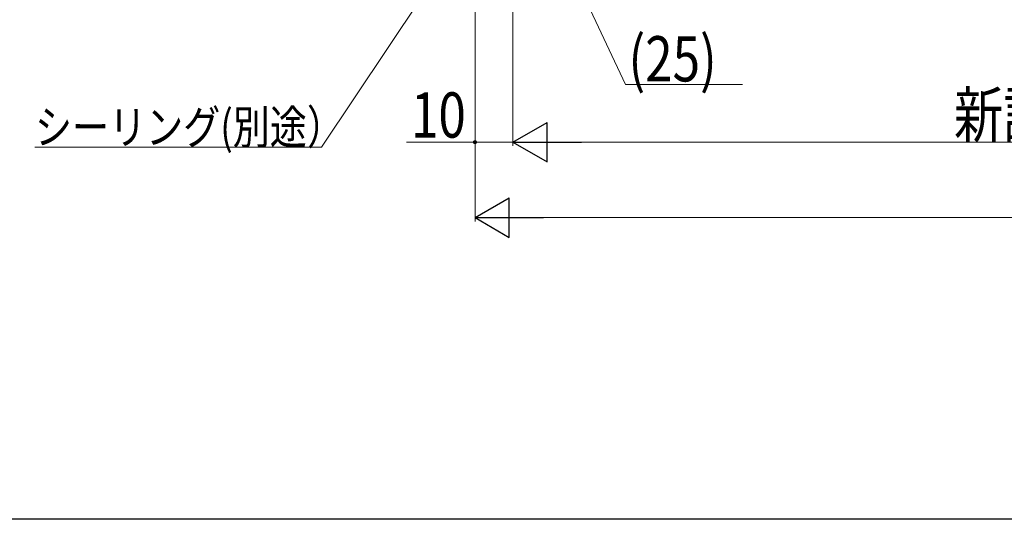
# Model space of a CAD drawing. Extents: x 0 to 990, y 0 to 1603.
# Drawn here: x 144 to 405, y 0 to 132 of the extents above; entities that cross this region are included whole.
import ezdxf

# ---------------------------------------------------------------- set-up
doc = ezdxf.new("R2010")
doc.units = 0
doc.layers.add('YKK_D', color=6, linetype='CONTINUOUS', lineweight=13)
doc.layers.add('YKK_ZWAK', color=7, linetype='CONTINUOUS')
doc.styles.add('text-b', font='extslim2.shx', dxfattribs={"width": 0.8, "bigfont": 'extfont2.shx'})

msp = doc.modelspace()

# ---------------------------------------------------------------- linework, layer by layer
at = {"layer": 'YKK_D', "ltscale": 3}
for p, q in [((275, 238.8, 0), (275, 99, 0)), ((275, 234.4), (275, 99)), ((265, 231.9), (265, 99)), ((265, 231.9), (265, 79)), ((273.9, 172.88, 0), (224.28, 98.71, 0)), ((286.5, 154.5, 0), (304.89, 115.3, 0)), ((304.89, 115.3, 0), (335.93, 115.3, 0)), ((265, 100), (246.82, 100)), ((275, 100), (265, 100)), ((285.5, 100, 0), (704.5, 100, 0)), ((224.28, 98.71, 0), (148.34, 98.71, 0)), ((275.5, 80), (714.5, 80))]:
    msp.add_line(p, q, dxfattribs=at)
at = {"layer": 'YKK_D', "lineweight": -2}
for p, q in [((275, 100, 0), (284.09, 105.25, 0)), ((284.09, 94.75, 0), (284.09, 105.25, 0)), ((275, 100, 0), (284.09, 94.75, 0)), ((275, 100, 0), (293.19, 100, 0)), ((265, 80), (274.09, 85.25)), ((274.09, 74.75), (274.09, 85.25)), ((265, 80), (274.09, 74.75)), ((265, 80), (283.19, 80))]:
    msp.add_line(p, q, dxfattribs=at)
at = {"layer": 'YKK_D', "linetype": 'ByBlock', "lineweight": -2}
msp.add_circle((265, 100), 0.425, dxfattribs=at)
at = {"layer": 'YKK_ZWAK'}
msp.add_line((990, 0), (0, 0), dxfattribs=at)

# ---------------------------------------------------------------- texts
at = {"layer": 'YKK_D', "style": 'text-b', "width": 0.8}
msp.add_text('(25)', height=12, rotation=360, dxfattribs=at).set_placement((305.69, 116.1, 0))
for s, height, p in [('新設ドア枠W＝既設ドア枠開口幅KW-20', 12, (391.96, 101.2, 0)), ('10', 12, (248.02, 101.2)), ('シーリング(別途）', 9, (148.34, 99.51, 0))]:
    msp.add_text(s, height=height, dxfattribs=at).set_placement(p)

doc.saveas('drawing.dxf')
